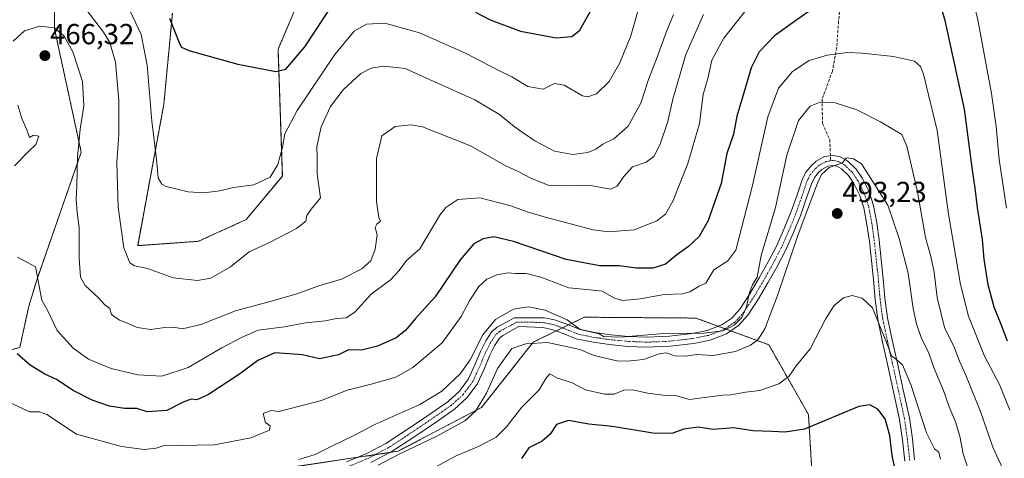
# Model space of a CAD drawing. Units: metres. Extents: x 603896 to 607344, y 4738468 to 4740834.
# Drawn here: x 604346 to 604686, y 4739563 to 4739715 of the extents above; entities that cross this region are included whole.
import ezdxf
from ezdxf.enums import TextEntityAlignment as Align

# ---------------------------------------------------------------- set-up
doc = ezdxf.new("R2010")
doc.units = ezdxf.units.M
doc.header["$MEASUREMENT"] = 0
for name, pattern in [('TRAZO_Y_PUNTO', [1, 0.5, -0.25, 0, -0.25]), ('TRAZOS', [0.75, 0.5, -0.25]), ('TRAZOSX2', [1.5, 1, -0.5])]:
    doc.linetypes.add(name, pattern=pattern)
for name, color, linetype, lineweight in [('Arbolado forestal', 92, 'TRAZOS', 0), ('Arbolado forestal CxS', 92, 'Continuous', 0), ('Camino', 19, 'Continuous', 0), ('Camino Cxs', 19, 'Continuous', 0), ('Camino eje', 39, 'TRAZO_Y_PUNTO', 13), ('Carátula', 7, 'Continuous', 5), ('Cultivos herbáceos CxS', 92, 'Continuous', 0), ('Curva de nivel maestra', 36, 'Continuous', 30), ('Curva de nivel normal', 36, 'Continuous', 0), ('Punto de cota en terreno', 7, 'Continuous', 0), ('Rótulo de punto de cota en terreno', 19, 'Continuous', 0), ('Senda', 19, 'TRAZOSX2', 0)]:
    doc.layers.add(name, color=color, linetype=linetype, lineweight=lineweight)
doc.styles.add('Arial', font='txt', dxfattribs={"height": 0.2})

# ---------------------------------------------------------------- blocks, each defined once
blk = doc.blocks.new('*U167')
at = {"layer": 'Cultivos herbáceos CxS', "color": 92, "linetype": 'Continuous', "lineweight": 0}
for points in [[(604445.29, 4739728.99, 445.59), (604434.96, 4739704.65, 448.59), (604436.45, 4739660.85, 456.18), (604423.95, 4739645.8, 456.3), (604407.44, 4739638.29, 456.78), (604386.43, 4739636.79, 458.4), (604395.44, 4739685.57, 453), (604398.44, 4739717.09, 449.5)], [(604343.55, 4739911.39, 438.72), (604346.48, 4739892.79, 439.1), (604347.23, 4739876.97, 438.81), (604356.36, 4739864.45, 439.23), (604373.14, 4739851.44, 438.46), (604381.6, 4739840.8, 438.52), (604383.77, 4739827.51, 440.38), (604379.7, 4739807.73, 444.07), (604376.63, 4739783.62, 447.22), (604357.92, 4739743.36, 457.55), (604357.65, 4739711.77, 464.83), (604366.92, 4739669.06, 464.59), (604351.5, 4739624.88, 470.01), (604348.83, 4739615.91, 471.66), (604347.8, 4739611.25, 472.46), (604345.65, 4739601.61, 474.18), (604325.65, 4739596.27, 477.43)]]:
    blk.add_polyline3d(points, dxfattribs=at)
blk = doc.blocks.new('*U172')
at = {"layer": 'Curva de nivel normal', "color": 36, "linetype": 'Continuous', "lineweight": 0}
blk.add_polyline3d([(604364.48, 4739723.95, 460), (604374.64, 4739710.61, 460), (604376.74, 4739706.96, 460), (604378.7, 4739700.16, 460), (604379.96, 4739687.02, 460), (604379.88, 4739675.25, 460), (604379.26, 4739665.54, 460), (604379.71, 4739650.08, 460), (604381.66, 4739636.05, 460), (604383.68, 4739630.82, 460), (604385.37, 4739629.85, 460), (604389.87, 4739628.88, 460), (604398.75, 4739625.72, 460), (604407.07, 4739624.71, 460), (604411.75, 4739625.58, 460), (604418.54, 4739629.43, 460), (604424.96, 4739634.66, 460), (604432.21, 4739637.97, 460), (604441.32, 4739642.68, 460), (604444.59, 4739645.28, 460), (604444.9, 4739647.26, 460), (604446.4, 4739649.43, 460), (604449.61, 4739653.27, 460), (604448.54, 4739661.6, 460), (604448.54, 4739666.93, 460), (604448.38, 4739671.1, 460), (604449.83, 4739677.84, 460), (604453.14, 4739684.87, 460), (604457.53, 4739690.62, 460), (604463.64, 4739696.25, 460), (604467.15, 4739698.11, 460), (604471.55, 4739698.81, 460), (604478.88, 4739698.02, 460), (604488.55, 4739693.59, 460), (604503.04, 4739687.14, 460), (604511.53, 4739682.14, 460), (604516.61, 4739677.99, 460), (604519.77, 4739675.82, 460), (604523.7, 4739673.02, 460), (604530.56, 4739669.48, 460), (604536.85, 4739668.29, 460), (604542.06, 4739669.01, 460), (604544.85, 4739670.18, 460), (604547.22, 4739671.87, 460), (604551.09, 4739673.72, 460), (604556.04, 4739678.09, 460), (604560.43, 4739686.08, 460), (604563.06, 4739694.24, 460), (604566.02, 4739701.91, 460), (604569.26, 4739710.8, 460), (604571.66, 4739716.7, 460)], dxfattribs=at)
blk = doc.blocks.new('*U175')
at = {"layer": 'Curva de nivel normal', "color": 36, "linetype": 'Continuous', "lineweight": 0}
blk.add_polyline3d([(604336.86, 4739584.99, 480), (604349.03, 4739579.33, 480), (604352.48, 4739579.35, 480), (604355.05, 4739578.49, 480), (604365.3, 4739571.69, 480), (604380.88, 4739567.36, 480), (604388.71, 4739566.31, 480), (604392.82, 4739566.78, 480), (604395.89, 4739567.83, 480), (604400.95, 4739567.71, 480), (604412.94, 4739568, 480), (604425.59, 4739570.33, 480), (604431.97, 4739573.01, 480), (604432.2, 4739574.52, 480), (604430.61, 4739575.67, 480), (604429.84, 4739578.76, 480), (604432.55, 4739579.78, 480), (604435.21, 4739579.44, 480), (604449.99, 4739583.28, 480), (604458.82, 4739586.81, 480), (604467.21, 4739588.91, 480), (604475.7, 4739591.39, 480), (604481.51, 4739594.65, 480), (604491.73, 4739603.26, 480), (604498.33, 4739612.34, 480), (604501.22, 4739617.92, 480), (604504.44, 4739622.68, 480), (604507.16, 4739625.2, 480), (604510.64, 4739626.74, 480), (604514.45, 4739627.42, 480), (604517.04, 4739627.16, 480), (604520.76, 4739627.16, 480), (604525.88, 4739625.92, 480), (604535.48, 4739622.19, 480), (604541.62, 4739621.65, 480), (604547, 4739621.04, 480), (604551.26, 4739618.63, 480), (604554.13, 4739617.83, 480), (604560.18, 4739618.4, 480), (604568.5, 4739619.93, 480), (604574.79, 4739620.18, 480), (604577.37, 4739620.83, 480), (604580.57, 4739622.81, 480), (604582.9, 4739623.82, 480), (604585.6, 4739628.47, 480), (604590.54, 4739631.59, 480), (604593.22, 4739635.26, 480), (604599.04, 4739657.6, 480), (604604.32, 4739681.27, 480), (604607.98, 4739691.27, 480), (604612.84, 4739696.94, 480), (604618.57, 4739700.84, 480), (604624.8, 4739702.64, 480), (604631.84, 4739703.56, 480), (604637.02, 4739703.3, 480), (604647.79, 4739702.12, 480), (604655.08, 4739700.52, 480), (604657.14, 4739698.72, 480), (604658.14, 4739696.12, 480), (604662.82, 4739676.6, 480), (604666.75, 4739647.67, 480), (604670.94, 4739623.37, 480), (604673.76, 4739612.39, 480), (604679.22, 4739598.6, 480), (604684.41, 4739588.84, 480), (604687.98, 4739579.96, 480)], dxfattribs=at)
blk = doc.blocks.new('*U176')
at = {"layer": 'Curva de nivel normal', "color": 36, "linetype": 'Continuous', "lineweight": 0}
blk.add_polyline3d([(604664.02, 4739563, 495), (604663.41, 4739565.46, 495), (604661.96, 4739566.63, 495), (604659.24, 4739572.07, 495), (604653.78, 4739588.83, 495), (604650.91, 4739595.55, 495), (604648.91, 4739597.29, 495), (604647.09, 4739598.66, 495), (604645.6, 4739602.75, 495), (604640.56, 4739615.36, 495), (604636.98, 4739618.6, 495), (604633.52, 4739619.52, 495), (604630.54, 4739618.79, 495), (604627.21, 4739616.07, 495), (604624.23, 4739611.43, 495), (604619, 4739601.13, 495), (604614.09, 4739595.31, 495), (604611.56, 4739591.59, 495), (604608.13, 4739589.09, 495), (604601.59, 4739586.78, 495), (604596.57, 4739586.18, 495), (604591.57, 4739585.2, 495), (604588.79, 4739585.18, 495), (604586.13, 4739584.75, 495), (604582.46, 4739584.35, 495), (604577.25, 4739583.63, 495), (604572.88, 4739584.85, 495), (604568.91, 4739584.96, 495), (604562.7, 4739585.76, 495), (604557.64, 4739586.98, 495), (604554.57, 4739586.82, 495), (604551.22, 4739585.45, 495), (604547.8, 4739585.45, 495), (604541.25, 4739586.95, 495), (604536.65, 4739589.36, 495), (604531.38, 4739591.09, 495), (604528.94, 4739592.54, 495), (604527.54, 4739590.93, 495), (604525.22, 4739586.94, 495), (604519.22, 4739580.99, 495), (604513.97, 4739574.19, 495), (604510.33, 4739570.61, 495), (604504.56, 4739567.46, 495), (604496.56, 4739564.16, 495), (604486.55, 4739558.78, 495)], dxfattribs=at)
blk = doc.blocks.new('*U177')
at = {"layer": 'Curva de nivel normal', "color": 36, "linetype": 'Continuous', "lineweight": 0}
blk.add_polyline3d([(604559.94, 4739719.77, 455), (604557, 4739709.27, 455), (604553.16, 4739699.94, 455), (604549.48, 4739693.51, 455), (604545.03, 4739689.24, 455), (604542.03, 4739688.19, 455), (604540.21, 4739688.57, 455), (604533.85, 4739692.26, 455), (604530.55, 4739692.8, 455), (604526.66, 4739690.88, 455), (604521.37, 4739691.82, 455), (604515.82, 4739695.1, 455), (604510.85, 4739697.53, 455), (604499.78, 4739703.32, 455), (604483.88, 4739710.35, 455), (604471.94, 4739713.7, 455), (604465.52, 4739713.34, 455), (604461.28, 4739710.87, 455), (604454.63, 4739702.86, 455), (604441.57, 4739683.48, 455), (604437.29, 4739675.43, 455), (604436.55, 4739670.81, 455), (604434.88, 4739664.83, 455), (604432.21, 4739660.41, 455), (604426.54, 4739657.86, 455), (604419.6, 4739656.91, 455), (604414.8, 4739655.78, 455), (604409.27, 4739655.09, 455), (604403.87, 4739655.42, 455), (604396.27, 4739657.27, 455), (604394.76, 4739658.07, 455), (604393.54, 4739660.26, 455), (604392.92, 4739666.65, 455), (604391.37, 4739679.77, 455), (604389.67, 4739699.21, 455), (604387.58, 4739709.74, 455), (604382.99, 4739719.6, 455)], dxfattribs=at)
blk = doc.blocks.new('*U187')
at = {"layer": 'Curva de nivel normal', "color": 36, "linetype": 'Continuous', "lineweight": 0}
for points in [[(604343.86, 4739664.44, 465), (604348.6, 4739669.24, 465), (604351.16, 4739671.72, 465), (604352.2, 4739674.64, 465), (604350.43, 4739674.94, 465), (604349, 4739674.18, 465), (604348.06, 4739676.79, 465), (604346.38, 4739680.79, 465), (604345, 4739685.4, 465)], [(604343.42, 4739707.5, 465), (604347.33, 4739711.08, 465), (604352.61, 4739712.68, 465), (604357.66, 4739712.02, 465), (604361.03, 4739709.14, 465), (604363.95, 4739703.82, 465), (604367.4, 4739693.48, 465), (604367.83, 4739685.16, 465), (604366.54, 4739677.03, 465), (604365.61, 4739667.41, 465), (604365.44, 4739657.49, 465), (604365.14, 4739652.81, 465), (604365.52, 4739648.23, 465), (604366.24, 4739643.1, 465), (604366.2, 4739632.5, 465), (604366.66, 4739625.86, 465), (604368.28, 4739623, 465), (604372.86, 4739618.74, 465), (604375.1, 4739616.38, 465), (604376.84, 4739615.05, 465), (604377.37, 4739613.01, 465), (604380.11, 4739611, 465), (604382.95, 4739610.02, 465), (604386.23, 4739608.48, 465), (604390.94, 4739607.77, 465), (604395.79, 4739608.46, 465), (604398.85, 4739608.58, 465), (604401.88, 4739608.09, 465), (604408.29, 4739609.6, 465), (604420.2, 4739614.27, 465), (604431.02, 4739617.14, 465), (604441.11, 4739620.07, 465), (604449.02, 4739622.86, 465), (604456.88, 4739625.24, 465), (604463.94, 4739628.84, 465), (604467, 4739631.59, 465), (604468.6, 4739635.59, 465), (604469.29, 4739640.59, 465), (604468.58, 4739643.09, 465), (604469.11, 4739644.25, 465), (604470.39, 4739645.24, 465), (604469.79, 4739646.5, 465), (604468.95, 4739652.03, 465), (604469, 4739666.92, 465), (604470.88, 4739674.77, 465), (604475.49, 4739677.96, 465), (604480.89, 4739678.54, 465), (604484.94, 4739677.84, 465), (604501.55, 4739671.27, 465), (604513.49, 4739664.54, 465), (604518.21, 4739662.26, 465), (604522.39, 4739660.1, 465), (604528.34, 4739657.72, 465), (604534.08, 4739657.46, 465), (604542.41, 4739657.7, 465), (604549.97, 4739656.35, 465), (604552.28, 4739657.32, 465), (604554.57, 4739660.66, 465), (604557.51, 4739664.01, 465), (604562.22, 4739665.7, 465), (604564.89, 4739667.64, 465), (604567.1, 4739671.85, 465), (604569.74, 4739679.71, 465), (604571.49, 4739687.48, 465), (604575.98, 4739702.87, 465), (604582.08, 4739716.66, 465)]]:
    blk.add_polyline3d(points, dxfattribs=at)
blk = doc.blocks.new('*U191')
at = {"layer": 'Curva de nivel normal', "color": 36, "linetype": 'Continuous', "lineweight": 0}
for points in [[(604686.86, 4739649.7, 470), (604684.3, 4739666.62, 470), (604683.22, 4739677.92, 470), (604681.66, 4739689.36, 470), (604676.97, 4739714.86, 470), (604672.24, 4739734.44, 470), (604669.27, 4739751.65, 470), (604669.68, 4739762.44, 470), (604671.69, 4739774.32, 470), (604670.08, 4739782.95, 470), (604668.8, 4739789.32, 470), (604668.7, 4739796.15, 470), (604666.67, 4739805.12, 470), (604663.66, 4739812.38, 470), (604663.67, 4739813.8, 470), (604665.84, 4739815.37, 470), (604672.24, 4739816.49, 470), (604677.07, 4739818.12, 470), (604681.65, 4739819.79, 470), (604685.15, 4739823.09, 470), (604686.78, 4739826.48, 470)], [(604600.42, 4739722.96, 470), (604589.14, 4739708.53, 470), (604584.93, 4739700.9, 470), (604583.56, 4739694.62, 470), (604581.96, 4739688.99, 470), (604580.65, 4739679.01, 470), (604576.67, 4739665.2, 470), (604571.57, 4739652.39, 470), (604568.89, 4739647.64, 470), (604565.94, 4739645.42, 470), (604558.08, 4739642.22, 470), (604549.26, 4739641.62, 470), (604543.87, 4739642.24, 470), (604527.84, 4739646.54, 470), (604521.5, 4739648.39, 470), (604515.5, 4739650.6, 470), (604504.75, 4739653.33, 470), (604497.07, 4739652.79, 470), (604493, 4739650.02, 470), (604490.86, 4739647.28, 470), (604484.03, 4739635.74, 470), (604479.32, 4739631.62, 470), (604476.88, 4739628.18, 470), (604473.88, 4739624.96, 470), (604467.21, 4739619.98, 470), (604461.55, 4739613.8, 470), (604458.55, 4739611.88, 470), (604455.12, 4739611.66, 470), (604451.37, 4739610.86, 470), (604444.42, 4739610.13, 470), (604437.24, 4739608.72, 470), (604428.09, 4739607.54, 470), (604422.54, 4739605.15, 470), (604415.54, 4739601.52, 470), (604403.86, 4739594.7, 470), (604394.82, 4739591.7, 470), (604386.52, 4739592.12, 470), (604377.2, 4739594.35, 470), (604369.46, 4739597.62, 470), (604364.08, 4739601.35, 470), (604358.64, 4739607.51, 470), (604355.37, 4739614.26, 470), (604353.33, 4739617.92, 470), (604351.05, 4739629.44, 470), (604344.86, 4739632.78, 470)]]:
    blk.add_polyline3d(points, dxfattribs=at)
blk = doc.blocks.new('*U193')
at = {"layer": 'Curva de nivel maestra', "color": 36, "linetype": 'Continuous', "lineweight": 30}
for points in [[(604397.48, 4739715.38, 450), (604400.87, 4739706.69, 450), (604401.58, 4739705.36, 450), (604404.13, 4739704.2, 450), (604421.07, 4739699.47, 450), (604434.21, 4739696.96, 450), (604437.62, 4739697.82, 450), (604444.28, 4739705.52, 450), (604454.02, 4739720.41, 450)], [(604503.26, 4739717.54, 450), (604508.26, 4739714.87, 450), (604518.81, 4739710.95, 450), (604531.11, 4739708.62, 450), (604536.56, 4739709.04, 450), (604539.3, 4739711.26, 450), (604542.99, 4739717.78, 450)]]:
    blk.add_polyline3d(points, dxfattribs=at)
blk = doc.blocks.new('*U194')
at = {"layer": 'Curva de nivel maestra', "color": 36, "linetype": 'Continuous', "lineweight": 30}
for points in [[(604687.2, 4739603.82, 475), (604685.04, 4739609.53, 475), (604682.58, 4739615.51, 475), (604680.48, 4739623.24, 475), (604679.1, 4739632.12, 475), (604678.51, 4739638.94, 475), (604676.82, 4739649.94, 475), (604676.05, 4739656.67, 475), (604675.12, 4739662.94, 475), (604672.32, 4739684.01, 475), (604665.68, 4739714.56, 475), (604663.33, 4739722.34, 475)], [(604619.97, 4739718.76, 475), (604614.3, 4739714.86, 475), (604606.64, 4739709.37, 475), (604601.35, 4739703.77, 475), (604598.54, 4739698.31, 475), (604595.99, 4739689.6, 475), (604593.61, 4739681.6, 475), (604592.45, 4739675.27, 475), (604590.12, 4739668.6, 475), (604588.14, 4739658.29, 475), (604583.66, 4739645.47, 475), (604580.58, 4739639.99, 475), (604576.9, 4739636.5, 475), (604572.9, 4739633.62, 475), (604568.89, 4739630.41, 475), (604564.56, 4739628.98, 475), (604558.89, 4739628.97, 475), (604552.89, 4739629.78, 475), (604546.22, 4739629.8, 475), (604534.56, 4739632.02, 475), (604516.36, 4739638.25, 475), (604509.56, 4739639.87, 475), (604505.86, 4739639.14, 475), (604502.68, 4739637.39, 475), (604497.89, 4739631.86, 475), (604489.34, 4739619.06, 475), (604482.4, 4739611.55, 475), (604479, 4739607.42, 475), (604475.83, 4739604.96, 475), (604469.36, 4739602.06, 475), (604463.83, 4739600.64, 475), (604459.37, 4739600.79, 475), (604455.88, 4739599.07, 475), (604449.27, 4739597.73, 475), (604443.45, 4739599.09, 475), (604438.82, 4739599.45, 475), (604433.82, 4739599.74, 475), (604427.93, 4739597.14, 475), (604421.58, 4739592.38, 475), (604410.94, 4739585.39, 475), (604406.87, 4739583.49, 475), (604404.87, 4739583.75, 475), (604402.2, 4739582.76, 475), (604396.52, 4739579.8, 475), (604389.73, 4739579.42, 475), (604386.08, 4739580.47, 475), (604381.86, 4739580.54, 475), (604376.72, 4739581.28, 475), (604370.72, 4739583.41, 475), (604364.11, 4739586.68, 475), (604358.35, 4739590.56, 475), (604354.36, 4739592.4, 475), (604349.19, 4739595.48, 475), (604344.8, 4739599.44, 475)]]:
    blk.add_polyline3d(points, dxfattribs=at)
blk = doc.blocks.new('5PATER')
at = {"layer": 'Carátula', "linetype": 'Continuous', "lineweight": 5}
h = blk.add_hatch(color=250, dxfattribs=at)
edge = h.paths.add_edge_path()
edge.add_ellipse((0, 0.01), major_axis=(-1.33, -1.34), ratio=0.999422, start_angle=0, end_angle=360)

msp = doc.modelspace()

# ---------------------------------------------------------------- linework, layer by layer
at = {"layer": 'Arbolado forestal', "color": 92, "linetype": 'TRAZOS', "lineweight": 0}
for points in [[(604325.65, 4739596.27, 477.43), (604345.65, 4739601.61, 474.18), (604347.8, 4739611.25, 472.46), (604348.83, 4739615.91, 471.66), (604351.5, 4739624.88, 470.01), (604366.92, 4739669.06, 464.59), (604357.65, 4739711.77, 464.83), (604357.92, 4739743.36, 457.55), (604376.63, 4739783.62, 447.22), (604379.7, 4739807.74, 444.06), (604383.77, 4739827.51, 440.38), (604381.6, 4739840.8, 438.52), (604373.14, 4739851.44, 438.46), (604356.36, 4739864.45, 439.23), (604349.18, 4739874.29, 438.71), (604348.12, 4739875.75, 438.75), (604347.23, 4739876.97, 438.81), (604347.19, 4739877.66, 438.79), (604346.48, 4739892.79, 439.1), (604343.55, 4739911.39, 438.72)], [(604398.44, 4739717.09, 449.5), (604395.44, 4739685.57, 453), (604386.43, 4739636.8, 458.4), (604407.44, 4739638.3, 456.78), (604423.95, 4739645.8, 456.3), (604436.45, 4739660.85, 456.18), (604434.96, 4739704.65, 448.59), (604445.29, 4739728.99, 445.59)], [(604620.74, 4739539.5, 512.18), (604618.36, 4739578.42, 498.29), (604604.67, 4739602.53, 491.28), (604591.52, 4739607.35, 485.29), (604589.53, 4739608.08, 484.78), (604587.2, 4739608.93, 484.4), (604579.47, 4739611.77, 483.55), (604542.46, 4739612.05, 483.54), (604540.84, 4739612.06, 483.68), (604535.41, 4739609.41, 484.94), (604533.28, 4739608.37, 485.36), (604531.14, 4739607.32, 486.39), (604523.22, 4739603.46, 489.92), (604505.35, 4739580.89, 490.17), (604476.42, 4739565.72, 489.13), (604473.69, 4739565.31, 488.73), (604468.55, 4739564.54, 487.76), (604462.45, 4739563.63, 487.4), (604361.56, 4739548.56, 488.25)]]:
    msp.add_polyline3d(points, dxfattribs=at)
at = {"layer": 'Arbolado forestal CxS', "color": 92, "linetype": 'Continuous', "lineweight": 0}
for points in [[(604325.65, 4739596.27, 477.43), (604345.65, 4739601.61, 474.18), (604347.8, 4739611.25, 472.46), (604348.83, 4739615.91, 471.66), (604351.5, 4739624.88, 470.01), (604366.92, 4739669.06, 464.59), (604357.65, 4739711.77, 464.83), (604357.92, 4739743.36, 457.55), (604376.63, 4739783.62, 447.22), (604379.7, 4739807.73, 444.07), (604383.77, 4739827.51, 440.38), (604381.6, 4739840.8, 438.52), (604373.14, 4739851.44, 438.46), (604356.36, 4739864.45, 439.23), (604347.23, 4739876.97, 438.81), (604346.48, 4739892.79, 439.1), (604343.55, 4739911.39, 438.72)], [(604398.44, 4739717.09, 449.5), (604395.44, 4739685.57, 453), (604386.43, 4739636.79, 458.4), (604407.44, 4739638.29, 456.78), (604423.95, 4739645.8, 456.3), (604436.45, 4739660.85, 456.18), (604434.96, 4739704.65, 448.59), (604445.29, 4739728.99, 445.59)], [(604620.74, 4739539.5, 512.18), (604618.36, 4739578.42, 498.29), (604604.68, 4739602.53, 491.28), (604579.47, 4739611.77, 483.55), (604542.46, 4739612.05, 483.54), (604540.84, 4739612.06, 483.68), (604523.22, 4739603.46, 489.92), (604505.35, 4739580.89, 490.17), (604476.42, 4739565.72, 489.13), (604361.56, 4739548.56, 488.25)], [(604361.56, 4739548.56, 488.25), (604476.42, 4739565.72, 489.13), (604505.35, 4739580.89, 490.17), (604523.22, 4739603.46, 489.92), (604540.84, 4739612.06, 483.68), (604542.46, 4739612.05, 483.54), (604579.47, 4739611.77, 483.55), (604604.68, 4739602.53, 491.28), (604618.36, 4739578.42, 498.29), (604620.74, 4739539.5, 512.18)]]:
    msp.add_polyline3d(points, dxfattribs=at)
at = {"layer": 'Camino', "color": 19, "linetype": 'Continuous', "lineweight": 0}
for points in [[(604458.67, 4739562.06, 487.46), (604465.63, 4739564.95, 487.19), (604472.28, 4739568.47, 487.25), (604477.34, 4739571.76, 487.01), (604482.35, 4739575.11, 486.78), (604488.1, 4739579.01, 486.61), (604493.82, 4739582.98, 486.5), (604497.68, 4739586.5, 486.48), (604500.83, 4739590.74, 486.13), (604503.04, 4739595.55, 485.73), (604505.08, 4739600.42, 485.46), (604506.82, 4739603.92, 485.67), (604508.88, 4739607.13, 485.46), (604510.78, 4739608.68, 485.81), (604513.69, 4739610.26, 485.67), (604516.6, 4739611.85, 485.41), (604527.15, 4739611.86, 485.63), (604530.6, 4739611.19, 485.19), (604534.83, 4739609.64, 484.95), (604539.05, 4739607.96, 485.21), (604544.49, 4739606.8, 485.4), (604550.01, 4739606.01, 484.93), (604556.19, 4739605.43, 485.47), (604562.38, 4739605.16, 485.85), (604570.29, 4739605.49, 486.15), (604578.2, 4739606.42, 485.79), (604583.37, 4739607.46, 484.9), (604588.36, 4739609.38, 484.44), (604591.87, 4739611.76, 484.72), (604594.63, 4739614.89, 484.87), (604598.14, 4739620.2, 485.05), (604601.37, 4739625.64, 485.21), (604604.47, 4739631.18, 485.79), (604607.4, 4739636.81, 486.57), (604610.02, 4739642.67, 486.85), (604612.44, 4739648.62, 487.59), (604614.32, 4739654.06, 488.03), (604616.19, 4739659.54, 488.59), (604617.5, 4739662.18, 488.7), (604619.37, 4739664.53, 488.85), (604621.05, 4739665.99, 489.27), (604623.97, 4739667.58, 489.65), (604626.91, 4739668.01, 489.79), (604629.39, 4739667.49, 489.9), (604631.84, 4739666.12, 489.96), (604634.85, 4739663.26, 490.15), (604637.02, 4739659.96, 490.19), (604639.31, 4739655.44, 490.62), (604640.86, 4739650.71, 491.15), (604642, 4739644.7, 491.42), (604642.84, 4739638.66, 491.88), (604643.55, 4739632.01, 492.47), (604644.25, 4739625.35, 493.05), (604644.83, 4739618.59, 493.55), (604645.72, 4739611.85, 494.2), (604647.36, 4739604.21, 494.29), (604649.05, 4739596.6, 494.81), (604651.16, 4739586.97, 495.71), (604653.26, 4739577.33, 495.79), (604654.29, 4739570.07, 496.43), (604655.08, 4739562.76, 496.95)], [(604651.66, 4739562.28, 497.55), (604650.87, 4739569.64, 497.38), (604649.86, 4739576.72, 497.22), (604645.68, 4739595.85, 495.68), (604643.98, 4739603.47, 495.43), (604642.32, 4739611.26, 495.28), (604641.4, 4739618.21, 494.06), (604640.81, 4739625.02, 493.44), (604640.11, 4739631.64, 493.06), (604639.42, 4739638.24, 492.54), (604638.59, 4739644.14, 492.22), (604637.51, 4739649.85, 491.94), (604636.11, 4739654.11, 491.37), (604634.03, 4739658.22, 491.11), (604632.18, 4739661.03, 490.83), (604629.77, 4739663.32, 490.23), (604628.16, 4739664.22, 490.15), (604626.8, 4739664.5, 490.15), (604625.08, 4739664.25, 489.94), (604623.04, 4739663.14, 489.66), (604621.88, 4739662.13, 489.55), (604620.43, 4739660.31, 489.45), (604619.38, 4739658.21, 489.49), (604617.59, 4739652.94, 489.26), (604615.68, 4739647.4, 488.63), (604613.2, 4739641.32, 488.38), (604610.51, 4739635.3, 487.97), (604607.51, 4739629.54, 487.05), (604604.36, 4739623.91, 486.63), (604601.07, 4739618.37, 485.75), (604597.38, 4739612.78, 485.8), (604594.16, 4739609.15, 485.74), (604589.98, 4739606.3, 485.77), (604584.34, 4739604.13, 486.84), (604578.74, 4739603.01, 488.17), (604570.57, 4739602.04, 488.24), (604562.37, 4739601.7, 487.66), (604555.96, 4739601.98, 487.24), (604549.6, 4739602.58, 486.43), (604543.89, 4739603.4, 487.1), (604538.05, 4739604.64, 487.13), (604533.6, 4739606.41, 486.69), (604529.67, 4739607.86, 486.25), (604526.49, 4739608.47, 486.45), (604518.25, 4739608.81, 486.35), (604512.71, 4739605.8, 486.69), (604511.48, 4739604.8, 486.47), (604509.83, 4739602.21, 486.79), (604508.22, 4739598.99, 487.08), (604506.2, 4739594.16, 486.79), (604503.81, 4739588.98, 487.38), (604500.26, 4739584.18, 487.06), (604495.98, 4739580.28, 487.4), (604490.06, 4739576.16, 487.68), (604484.28, 4739572.25, 487.91), (604479.24, 4739568.87, 487.94), (604474.03, 4739565.49, 488.73), (604467.1, 4739561.82, 488.74)]]:
    msp.add_polyline3d(points, dxfattribs=at)
at = {"layer": 'Camino Cxs', "color": 19, "linetype": 'Continuous', "lineweight": 0}
for points in [[(604458.67, 4739562.06, 487.46), (604465.63, 4739564.95, 487.19), (604472.28, 4739568.47, 487.25), (604477.34, 4739571.76, 487.01), (604482.35, 4739575.11, 486.78), (604488.1, 4739579.01, 486.61), (604493.82, 4739582.98, 486.5), (604497.68, 4739586.5, 486.48), (604500.83, 4739590.74, 486.13), (604503.04, 4739595.55, 485.73), (604505.08, 4739600.42, 485.46), (604506.82, 4739603.92, 485.67), (604508.88, 4739607.13, 485.46), (604510.78, 4739608.68, 485.81), (604513.69, 4739610.26, 485.67), (604516.6, 4739611.85, 485.41), (604527.15, 4739611.86, 485.63), (604530.6, 4739611.19, 485.19), (604534.83, 4739609.64, 484.95), (604539.05, 4739607.96, 485.21), (604544.49, 4739606.8, 485.4), (604550.01, 4739606.01, 484.93), (604556.19, 4739605.43, 485.47), (604562.38, 4739605.16, 485.85), (604570.29, 4739605.49, 486.15), (604578.2, 4739606.42, 485.79), (604583.37, 4739607.46, 484.9), (604588.36, 4739609.38, 484.44), (604591.87, 4739611.76, 484.72), (604594.63, 4739614.89, 484.87), (604598.14, 4739620.2, 485.05), (604601.37, 4739625.64, 485.21), (604604.47, 4739631.18, 485.79), (604607.4, 4739636.81, 486.57), (604610.02, 4739642.67, 486.85), (604612.44, 4739648.62, 487.59), (604614.32, 4739654.06, 488.03), (604616.19, 4739659.54, 488.59), (604617.5, 4739662.18, 488.7), (604619.37, 4739664.53, 488.85), (604621.05, 4739665.99, 489.27), (604623.97, 4739667.58, 489.65), (604626.91, 4739668.01, 489.79), (604629.39, 4739667.49, 489.9), (604631.84, 4739666.12, 489.96), (604634.85, 4739663.26, 490.15), (604637.02, 4739659.96, 490.19), (604639.31, 4739655.44, 490.62), (604640.86, 4739650.71, 491.15), (604642, 4739644.7, 491.42), (604642.84, 4739638.66, 491.88), (604643.55, 4739632.01, 492.47), (604644.25, 4739625.35, 493.05), (604644.83, 4739618.59, 493.55), (604645.72, 4739611.85, 494.2), (604647.36, 4739604.21, 494.29), (604649.05, 4739596.6, 494.81), (604651.16, 4739586.97, 495.71), (604653.26, 4739577.33, 495.79), (604654.29, 4739570.07, 496.43), (604655.08, 4739562.76, 496.95)], [(604651.66, 4739562.28, 497.55), (604650.87, 4739569.64, 497.38), (604649.86, 4739576.72, 497.22), (604645.68, 4739595.85, 495.68), (604643.98, 4739603.47, 495.43), (604642.32, 4739611.26, 495.28), (604641.4, 4739618.21, 494.06), (604640.81, 4739625.02, 493.44), (604640.11, 4739631.64, 493.06), (604639.42, 4739638.24, 492.54), (604638.59, 4739644.14, 492.22), (604637.51, 4739649.85, 491.94), (604636.11, 4739654.11, 491.37), (604634.03, 4739658.22, 491.11), (604632.18, 4739661.03, 490.83), (604629.77, 4739663.32, 490.23), (604628.16, 4739664.22, 490.15), (604626.8, 4739664.5, 490.15), (604625.08, 4739664.25, 489.94), (604623.04, 4739663.14, 489.66), (604621.88, 4739662.13, 489.55), (604620.43, 4739660.31, 489.45), (604619.38, 4739658.21, 489.49), (604617.59, 4739652.94, 489.26), (604615.68, 4739647.4, 488.63), (604613.2, 4739641.32, 488.38), (604610.51, 4739635.3, 487.97), (604607.51, 4739629.54, 487.05), (604604.36, 4739623.91, 486.63), (604601.07, 4739618.37, 485.75), (604597.38, 4739612.78, 485.8), (604594.16, 4739609.15, 485.74), (604589.98, 4739606.3, 485.77), (604584.34, 4739604.13, 486.84), (604578.74, 4739603.01, 488.17), (604570.57, 4739602.04, 488.24), (604562.37, 4739601.7, 487.66), (604555.96, 4739601.98, 487.24), (604549.6, 4739602.58, 486.43), (604543.89, 4739603.4, 487.1), (604538.05, 4739604.64, 487.13), (604533.6, 4739606.41, 486.69), (604529.67, 4739607.86, 486.25), (604526.49, 4739608.47, 486.45), (604518.25, 4739608.81, 486.35), (604512.71, 4739605.8, 486.69), (604511.48, 4739604.8, 486.47), (604509.83, 4739602.21, 486.79), (604508.22, 4739598.99, 487.08), (604506.2, 4739594.16, 486.79), (604503.81, 4739588.98, 487.38), (604500.26, 4739584.18, 487.06), (604495.98, 4739580.28, 487.4), (604490.06, 4739576.16, 487.68), (604484.28, 4739572.25, 487.91), (604479.24, 4739568.87, 487.94), (604474.03, 4739565.49, 488.73), (604467.1, 4739561.82, 488.74)]]:
    msp.add_polyline3d(points, dxfattribs=at)
at = {"layer": 'Camino eje', "color": 39, "linetype": 'TRAZO_Y_PUNTO', "lineweight": 13}
for points in [[(604626, 4739666.13, 489.92), (604624.53, 4739665.92, 489.77), (604622.05, 4739664.57, 489.43), (604620.63, 4739663.33, 489.15), (604618.97, 4739661.25, 489.07), (604618.31, 4739659.93, 489.08), (604617.79, 4739658.88, 489.08), (604616.85, 4739656.14, 488.87), (604615.96, 4739653.5, 488.47), (604615.02, 4739650.78, 488.26), (604614.06, 4739648.01, 488.08), (604612.82, 4739644.97, 487.92), (604611.61, 4739642, 487.5), (604608.96, 4739636.06, 487.22), (604605.99, 4739630.36, 486.26), (604602.87, 4739624.78, 485.87), (604599.61, 4739619.29, 485.41), (604597.85, 4739616.63, 485.44), (604596.01, 4739613.84, 485.02), (604594.63, 4739612.27, 485.19), (604593.02, 4739610.46, 485.12), (604590.93, 4739609.03, 484.62), (604589.17, 4739607.84, 484.89), (604583.86, 4739605.8, 485.89), (604581.06, 4739605.24, 486.34), (604578.47, 4739604.72, 487.09), (604574.39, 4739604.23, 487.52), (604570.43, 4739603.77, 487.37), (604562.38, 4739603.43, 486.83), (604556.08, 4739603.71, 486.21), (604549.81, 4739604.3, 485.41), (604544.19, 4739605.1, 486.23), (604541.47, 4739605.68, 486.35), (604538.55, 4739606.3, 486.17), (604534.22, 4739608.03, 485.52), (604532.25, 4739608.75, 485.31), (604530.14, 4739609.53, 485.52), (604528.41, 4739609.86, 485.79), (604526.82, 4739610.17, 486.02), (604522.7, 4739610.34, 486.47), (604517.43, 4739610.33, 485.85), (604515.97, 4739609.54, 485.82), (604511.75, 4739607.24, 486.26), (604510.18, 4739605.97, 486.02), (604509.15, 4739604.36, 486.04), (604508.33, 4739603.07, 486.15), (604507.46, 4739601.32, 486.26), (604506.65, 4739599.71, 486.12), (604504.62, 4739594.86, 486.29), (604503.52, 4739592.45, 486.57), (604502.32, 4739589.86, 486.62), (604500.55, 4739587.46, 486.56), (604498.97, 4739585.34, 486.75), (604494.9, 4739581.63, 486.92), (604491.94, 4739579.57, 486.84), (604489.08, 4739577.59, 487.07), (604486.19, 4739575.63, 487.09), (604483.32, 4739573.68, 487.22), (604480.81, 4739572.01, 487.51), (604478.29, 4739570.32, 487.42), (604475.76, 4739568.67, 487.18), (604473.16, 4739566.98, 487.88), (604466.37, 4739563.39, 487.59), (604459.31, 4739560.46, 488.29)], [(604653.37, 4739562.52, 497.24), (604652.98, 4739566.2, 497), (604652.58, 4739569.86, 496.75), (604652.08, 4739573.4, 496.34), (604651.56, 4739577.03, 496.12), (604650.51, 4739581.85, 496.39), (604649.47, 4739586.61, 496.43), (604648.42, 4739591.41, 495.99), (604647.37, 4739596.23, 495.15), (604646.52, 4739600.03, 494.71), (604645.67, 4739603.84, 494.83), (604644.85, 4739607.66, 494.83), (604644.02, 4739611.56, 494.74), (604643.12, 4739618.4, 493.79), (604642.82, 4739621.81, 493.47), (604642.53, 4739625.19, 493.19), (604642.18, 4739628.52, 492.97), (604641.83, 4739631.83, 492.67), (604641.49, 4739635.13, 492.38), (604641.13, 4739638.45, 492.11), (604640.72, 4739641.4, 491.97), (604640.3, 4739644.42, 491.82), (604639.19, 4739650.28, 491.53), (604638.49, 4739652.41, 491.35), (604637.71, 4739654.78, 490.99), (604635.53, 4739659.09, 490.59), (604633.52, 4739662.15, 490.41), (604630.81, 4739664.72, 490.07), (604628.78, 4739665.86, 490.01), (604628.1, 4739666, 490), (604626.86, 4739666.26, 489.97), (604626, 4739666.13, 489.92)]]:
    msp.add_polyline3d(points, dxfattribs=at)
at = {"layer": 'Cultivos herbáceos CxS', "color": 92, "linetype": 'Continuous', "lineweight": 0}
for points in [[(604325.65, 4739596.27, 477.43), (604345.65, 4739601.61, 474.18), (604347.8, 4739611.25, 472.46), (604348.83, 4739615.91, 471.66), (604351.5, 4739624.88, 470.01), (604366.92, 4739669.06, 464.59), (604357.65, 4739711.77, 464.83), (604357.92, 4739743.36, 457.55), (604376.63, 4739783.62, 447.22), (604379.7, 4739807.74, 444.06), (604383.77, 4739827.51, 440.38), (604381.6, 4739840.8, 438.52), (604373.14, 4739851.44, 438.46), (604356.36, 4739864.45, 439.23), (604349.18, 4739874.29, 438.71), (604348.12, 4739875.75, 438.75), (604347.23, 4739876.97, 438.81), (604347.19, 4739877.66, 438.79), (604346.48, 4739892.79, 439.1), (604343.55, 4739911.39, 438.72)], [(604398.44, 4739717.09, 449.5), (604395.44, 4739685.57, 453), (604386.43, 4739636.8, 458.4), (604407.44, 4739638.3, 456.78), (604423.95, 4739645.8, 456.3), (604436.45, 4739660.85, 456.18), (604434.96, 4739704.65, 448.59), (604445.29, 4739728.99, 445.59)]]:
    msp.add_polyline3d(points, dxfattribs=at)
at = {"layer": 'Curva de nivel maestra', "color": 36, "linetype": 'Continuous', "lineweight": 30}
msp.add_polyline3d([(604649.37, 4739554.37, 500), (604647.3, 4739564.27, 500), (604646.52, 4739571.19, 500), (604644.91, 4739576.92, 500), (604642.3, 4739580.32, 500), (604639.54, 4739581.73, 500), (604635.84, 4739581.26, 500), (604617, 4739573.35, 500), (604610.27, 4739572.28, 500), (604605.7, 4739572.58, 500), (604599.15, 4739572.83, 500), (604592.57, 4739573.86, 500), (604585.46, 4739573.23, 500), (604580.2, 4739574.1, 500), (604575.32, 4739573.34, 500), (604571.13, 4739571.85, 500), (604564.55, 4739572.03, 500), (604550.64, 4739574.27, 500), (604542.46, 4739575.08, 500), (604535.42, 4739576.37, 500), (604531.22, 4739574.96, 500), (604529.01, 4739571.6, 500), (604526.29, 4739569.26, 500), (604521.69, 4739566.96, 500), (604519.12, 4739563.26, 500)], dxfattribs=at)
at = {"layer": 'Curva de nivel normal', "color": 36, "linetype": 'Continuous', "lineweight": 0}
for points in [[(604685.56, 4739559.65, 485), (604682.08, 4739567.1, 485), (604677.83, 4739579.52, 485), (604672.68, 4739592.3, 485), (604670.55, 4739596.9, 485), (604668.72, 4739601.74, 485), (604665.41, 4739608.5, 485), (604662.86, 4739618.82, 485), (604661.85, 4739627.63, 485), (604660.64, 4739633.1, 485), (604658.8, 4739639.6, 485), (604656.08, 4739655.42, 485), (604652.43, 4739671.2, 485), (604650.7, 4739675.23, 485), (604643.28, 4739679.64, 485), (604635.12, 4739683.77, 485), (604627.61, 4739686.13, 485), (604622.44, 4739686.33, 485), (604618.94, 4739684.99, 485), (604614.92, 4739680.02, 485), (604610.92, 4739668.06, 485), (604606.98, 4739650.04, 485), (604602.06, 4739633.4, 485), (604600.66, 4739625.93, 485), (604599.07, 4739623.26, 485), (604597.96, 4739620.59, 485), (604596.89, 4739615.7, 485), (604595.36, 4739612.02, 485), (604592.68, 4739609.28, 485), (604588.74, 4739607.39, 485), (604582.24, 4739606.54, 485), (604568.4, 4739606.42, 485), (604553.23, 4739605.21, 485), (604547.45, 4739605.41, 485), (604546.04, 4739606.33, 485), (604539.4, 4739607.85, 485), (604534.88, 4739611.2, 485), (604527.27, 4739614.46, 485), (604521.62, 4739615.68, 485), (604516.43, 4739614.79, 485), (604510.12, 4739611.28, 485), (604505.76, 4739606.03, 485), (604501.44, 4739597.35, 485), (604497.98, 4739592.45, 485), (604491.57, 4739586.54, 485), (604483.98, 4739581.9, 485), (604468.42, 4739574.93, 485), (604460.88, 4739571.04, 485), (604453.58, 4739567.48, 485), (604447.84, 4739564.56, 485), (604442.17, 4739562.94, 485)], [(604674.59, 4739556.57, 490), (604671.92, 4739564.8, 490), (604670.73, 4739570.96, 490), (604669.18, 4739575.87, 490), (604667.07, 4739581.12, 490), (604665.12, 4739586.75, 490), (604661.85, 4739594.38, 490), (604659.97, 4739599.59, 490), (604657.33, 4739605.04, 490), (604655.69, 4739609.73, 490), (604654.62, 4739615.11, 490), (604652.89, 4739627.28, 490), (604649.7, 4739639.28, 490), (604645.79, 4739650.82, 490), (604636.71, 4739665.08, 490), (604633.89, 4739666.77, 490), (604631.52, 4739667.11, 490), (604630.14, 4739665.44, 490), (604625.51, 4739663.8, 490), (604622.9, 4739661.34, 490), (604621.44, 4739658.4, 490), (604614.78, 4739640.6, 490), (604607.68, 4739619.52, 490), (604603.26, 4739608.1, 490), (604600.9, 4739604.23, 490), (604598.36, 4739602.38, 490), (604593.09, 4739600.18, 490), (604585.43, 4739598.83, 490), (604579.69, 4739599.23, 490), (604575.93, 4739598.62, 490), (604572.22, 4739598.71, 490), (604569.21, 4739599.75, 490), (604566.7, 4739599.45, 490), (604561.34, 4739597.41, 490), (604556.89, 4739597.02, 490), (604552.56, 4739596.92, 490), (604544.24, 4739598.87, 490), (604539.28, 4739600.91, 490), (604534.64, 4739601.98, 490), (604528.12, 4739603.32, 490), (604520.59, 4739602.9, 490), (604515.84, 4739601.26, 490), (604510.84, 4739594.32, 490), (604507.04, 4739585.85, 490), (604503.26, 4739579.57, 490), (604499.56, 4739576.28, 490), (604489.88, 4739570.91, 490), (604476.88, 4739564.74, 490), (604469.54, 4739560.96, 490)]]:
    msp.add_polyline3d(points, dxfattribs=at)
at = {"layer": 'Senda', "color": 19, "linetype": 'TRAZOSX2', "lineweight": 0}
msp.add_polyline3d([(604629.18, 4739719.07, 476.12), (604628.78, 4739714.3, 476.99), (604628.12, 4739705.18, 479.28), (604626.66, 4739697.11, 481.76), (604623.09, 4739687.45, 484.53), (604623.22, 4739678.98, 487.05), (604625.74, 4739673.43, 488.73), (604626, 4739666.13, 489.92)], dxfattribs=at)

# ---------------------------------------------------------------- block references
at = {"layer": 'Cultivos herbáceos CxS', "color": 92, "linetype": 'Continuous', "lineweight": 0}
msp.add_blockref('*U167', (0, 0), dxfattribs=at)
at = {"layer": 'Curva de nivel maestra', "color": 36, "linetype": 'Continuous', "lineweight": 30}
for name in ['*U193', '*U194']:
    msp.add_blockref(name, (0, 0), dxfattribs=at)
at = {"layer": 'Curva de nivel normal', "color": 36, "linetype": 'Continuous', "lineweight": 0}
for name in ['*U177', '*U172', '*U187', '*U191', '*U175', '*U176']:
    msp.add_blockref(name, (0, 0), dxfattribs=at)
at = {"layer": 'Punto de cota en terreno', "linetype": 'Continuous', "lineweight": 0}
for p in [(604354.34, 4739702.46, 466.32), (604628.32, 4739647.9, 493.23)]:
    msp.add_blockref('5PATER', p, dxfattribs=at)

# ---------------------------------------------------------------- texts
at = {"layer": 'Rótulo de punto de cota en terreno', "color": 19, "linetype": 'Continuous', "lineweight": 0, "style": 'Arial'}
for s, p in [('466,32', (604356.1, 4739704.22)), ('493,23', (604630.08, 4739649.66))]:
    msp.add_text(s, height=7, dxfattribs=at).set_placement(p, align=Align.BOTTOM_LEFT)

doc.saveas('drawing.dxf')
